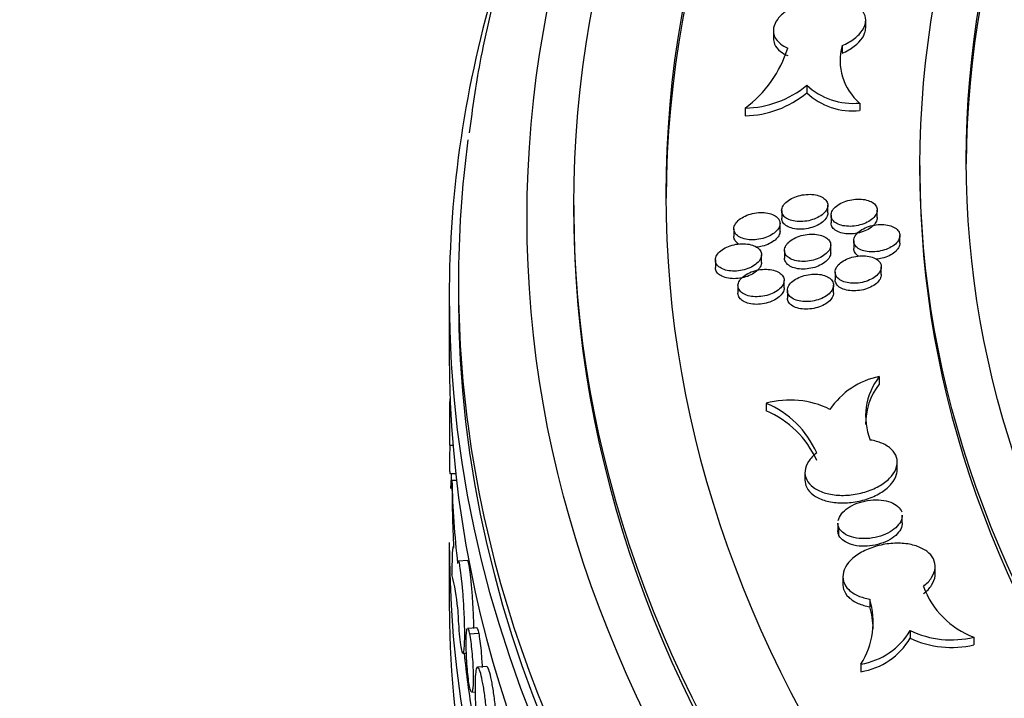
# Model space of a CAD drawing. Units: millimetres. Extents: x 0 to 835, y 0 to 1165.
# Drawn here: x 591 to 613, y 295 to 309 of the extents above; entities that cross this region are included whole.
import ezdxf
from ezdxf import colors
from ezdxf.entities.mleader import LeaderData, LeaderLine
from ezdxf.math import Vec2, Vec3

# ---------------------------------------------------------------- set-up
doc = ezdxf.new("R2010")
doc.units = ezdxf.units.MM
doc.layers.add('DV6_Défaut', color=7, linetype='Continuous')
doc.layers.add('Défaut', color=7, linetype='Continuous')

# ---------------------------------------------------------------- blocks, each defined once
blk = doc.blocks.new('_DOT')
at = {"color": 0}
blk.add_line((0, 0), (-1, 0), dxfattribs=at)
at = {"color": 0, "const_width": 0.333}
blk.add_lwpolyline([(-0.1665, 0, 1), (0.1665, 0, 1)], format="xyb", close=True, dxfattribs=at)
blk = doc.blocks.new('SE5')
at = {"layer": 'DV6_Défaut', "color": 7, "linetype": 'Continuous'}
for p, q in [((609.637, 309.224), (609.637, 309.39)), ((607.637, 309.162), (607.637, 308.995)), ((609.126, 308.836), (609.126, 308.671)), ((608.36, 307.978), (608.36, 307.813)), ((607.026, 307.483), (607.026, 307.318)), ((609.507, 307.592), (609.507, 307.427)), ((610.814, 306.242), (610.814, 306.077)), ((603.314, 305.381), (603.314, 305.216)), ((608.817, 305.211), (608.817, 305.376)), ((609.888, 305.109), (609.888, 305.274)), ((607.817, 305.262), (607.817, 305.096)), ((608.888, 305.16), (608.888, 304.994)), ((606.781, 304.867), (606.781, 304.702)), ((607.781, 304.816), (607.781, 304.981)), ((610.377, 304.556), (610.377, 304.721)), ((608.879, 304.348), (608.879, 304.513)), ((609.377, 304.607), (609.377, 304.441)), ((607.38, 304.14), (607.38, 304.305)), ((607.879, 304.399), (607.879, 304.233)), ((606.38, 304.191), (606.38, 304.025)), ((609.976, 303.877), (609.976, 304.042)), ((608.976, 303.928), (608.976, 303.762)), ((600.814, 303.704), (600.814, 303.378)), ((606.87, 303.636), (606.87, 303.47)), ((607.87, 303.585), (607.87, 303.75)), ((608.941, 303.48), (608.941, 303.645)), ((600.614, 303.378), (600.614, 302.153)), ((607.941, 303.531), (607.941, 303.366)), ((609.93, 301.666), (609.93, 301.501)), ((600.626, 301.309), (600.63, 301.309)), ((600.635, 301.18), (600.629, 301.18)), ((607.483, 301.084), (607.483, 300.92)), ((600.619, 300.18), (600.698, 300.178)), ((610.322, 299.646), (610.322, 299.815)), ((600.626, 299.566), (600.758, 299.563)), ((608.322, 299.588), (608.322, 299.42)), ((600.673, 299.417), (600.774, 299.423)), ((610.43, 298.493), (610.43, 298.661)), ((609.035, 298.488), (609.035, 298.321)), ((609.047, 298.41), (609.047, 298.245)), ((600.614, 298.07), (600.614, 296.846)), ((601.012, 297.678), (600.813, 297.666)), ((611.143, 297.385), (611.143, 297.554)), ((609.143, 297.329), (609.143, 297.16)), ((609.728, 296.843), (609.728, 296.678)), ((601.21, 296.221), (601.012, 296.208)), ((601.054, 296.089), (601.253, 296.101)), ((610.603, 296.16), (610.603, 295.995)), ((611.982, 296.017), (611.982, 295.852)), ((600.91, 295.668), (600.987, 295.673)), ((601.427, 295.381), (601.228, 295.368)), ((609.535, 295.434), (609.535, 295.269)), ((601.1, 294.826), (601.175, 294.831))]:
    blk.add_line(p, q, dxfattribs=at)
for centre, radius, start, end in [((605.499, 309.545), 2.566, 306.5139, 342.7458), ((610.288, 308.512), 1.207, 164.4144, 229.6467), ((606.987, 309.634), 2.152, 271.0377, 309.6616), ((609.364, 309.064), 1.479, 227.2388, 275.5388), ((606.987, 309.469), 2.152, 271.0377, 309.6616), ((609.364, 308.899), 1.479, 227.2388, 275.5388), ((610.267, 300.004), 1.695, 101.4508, 145.9514), ((611.025, 300.81), 1.389, 141.992, 202.0178), ((611.025, 300.645), 1.389, 141.992, 180.86), ((608.003, 299.237), 1.92, 63.4198, 105.7222), ((606.673, 299.163), 2.085, 24.0504, 67.1277), ((606.673, 298.998), 2.085, 24.0504, 67.1277), ((621.111, 299.916), 20.445, 181.3979, 186.4632), ((634.231, 299.493), 33.558, 180.1306, 182.6209), ((596.122, 296.229), 4.694, 5.1045, 14.1569), ((612.628, 297.752), 1.851, 199.9928, 249.5626), ((608.077, 296.351), 1.722, 327.8245, 16.5801), ((608.077, 296.186), 1.722, 0.4445, 16.5801), ((609.289, 296.943), 1.529, 279.2518, 329.1966), ((611.493, 298.03), 2.071, 244.5308, 283.6362), ((609.289, 296.778), 1.529, 279.2518, 329.1966), ((611.493, 297.865), 2.071, 244.5308, 283.6362)]:
    blk.add_arc(centre, radius, start, end, dxfattribs=at)
for centre, major_axis in [((670.814, 305.1), (-68.514, 0)), ((670.814, 305.381), (67.5, 0)), ((670.814, 305.611), (-65.5, 0)), ((670.814, 306.242), (60, 0)), ((670.814, 306.357), (-59, 0))]:
    blk.add_ellipse(centre, major_axis=major_axis, ratio=0.57735, dxfattribs=at)
for centre, major_axis, start_param, end_param in [((670.814, 305.446), (-65.5, 0), 3.143773, 6.281005), ((670.814, 306.192), (-59, 0), 3.144013, 6.280765), ((670.814, 303.378), (-70.2, 0), 0, 3.32528), ((670.814, 303.378), (-70.2, 0), 6.112094, 6.283185), ((670.814, 303.704), (-70, 0), 6.206603, 6.283185), ((670.814, 306.077), (60, 0), 3.141593, 6.283185), ((670.814, 305.216), (67.5, 0), 3.141593, 6.283185), ((670.814, 303.704), (-70, 0), 0, 0.077066), ((670.814, 303.378), (-70, 0), 0, 3.141593), ((670.814, 302.153), (70.2, 0), 3.141593, 6.283185), ((670.814, 303.704), (-70, 0), 0.077066, 3.064725), ((670.814, 298.07), (-70.2, 0), -0.036884, -0.028839), ((670.814, 298.07), (-70.2, 0), 0, 3.157381), ((670.814, 296.846), (70.2, 0), 3.141593, 6.283185), ((670.814, 298.07), (-70, 0), 0.059443, 0.09254)]:
    blk.add_ellipse(centre, major_axis=major_axis, ratio=0.57735, start_param=start_param, end_param=end_param, dxfattribs=at)
for points, knots in [([(621.674, 333.072), (621.196, 332.792), (620.022, 332.102), (617.983, 330.795), (615.766, 329.223), (613.665, 327.572), (611.711, 325.862), (609.902, 324.094), (608.247, 322.272), (606.748, 320.402), (605.41, 318.488), (604.238, 316.536), (603.234, 314.553), (602.398, 312.539), (601.742, 310.519), (601.276, 308.611), (601.121, 307.501), (601.046, 306.946)], [0, 0, 0, 0, 0.037213, 0.107789, 0.178383, 0.248971, 0.319537, 0.39006, 0.460514, 0.530869, 0.601091, 0.671146, 0.741003, 0.810639, 0.880042, 0.949221, 1, 1, 1, 1]), ([(609.126, 308.836), (609.177, 308.858), (609.227, 308.883), (609.272, 308.909), (609.359, 308.96), (609.435, 309.018), (609.493, 309.08), (609.551, 309.141), (609.593, 309.206), (609.616, 309.271), (609.63, 309.311), (609.637, 309.351), (609.637, 309.39), (609.637, 309.453), (609.618, 309.515), (609.581, 309.57), (609.545, 309.625), (609.49, 309.675), (609.421, 309.716), (609.352, 309.758), (609.267, 309.791), (609.173, 309.814), (609.078, 309.837), (608.972, 309.85), (608.863, 309.852), (608.753, 309.854), (608.638, 309.845), (608.525, 309.825), (608.413, 309.805), (608.301, 309.774), (608.199, 309.734), (608.098, 309.694), (608.004, 309.645), (607.924, 309.59), (607.845, 309.536), (607.779, 309.475), (607.732, 309.412), (607.684, 309.349), (607.654, 309.283), (607.642, 309.219), (607.631, 309.155), (607.639, 309.091), (607.664, 309.033), (607.69, 308.974), (607.734, 308.92), (607.794, 308.874), (607.838, 308.84), (607.89, 308.809), (607.95, 308.784)], [0, 0, 0, 0, 0.035487, 0.035487, 0.035487, 0.103238, 0.103238, 0.103238, 0.170316, 0.170316, 0.170316, 0.211222, 0.211222, 0.211222, 0.277851, 0.277851, 0.277851, 0.344456, 0.344456, 0.344456, 0.411426, 0.411426, 0.411426, 0.479058, 0.479058, 0.479058, 0.54723, 0.54723, 0.54723, 0.615579, 0.615579, 0.615579, 0.683667, 0.683667, 0.683667, 0.751178, 0.751178, 0.751178, 0.818056, 0.818056, 0.818056, 0.884519, 0.884519, 0.884519, 0.95095, 0.95095, 0.95095, 1, 1, 1, 1]), ([(609.126, 308.671), (609.176, 308.693), (609.224, 308.717), (609.269, 308.742), (609.356, 308.793), (609.432, 308.851), (609.491, 308.912), (609.549, 308.973), (609.592, 309.039), (609.615, 309.104), (609.63, 309.143), (609.637, 309.184), (609.637, 309.223), (609.637, 309.223), (609.637, 309.224), (609.637, 309.224)], [0, 0, 0, 0, 0.163734, 0.163734, 0.163734, 0.484979, 0.484979, 0.484979, 0.803034, 0.803034, 0.803034, 0.997031, 0.997031, 0.997031, 1, 1, 1, 1]), ([(607.637, 308.996), (607.637, 308.953), (607.646, 308.91), (607.663, 308.87), (607.688, 308.812), (607.732, 308.757), (607.791, 308.711), (607.836, 308.676), (607.889, 308.645), (607.95, 308.62)], [0, 0, 0, 0, 0.281175, 0.281175, 0.281175, 0.691383, 0.691383, 0.691383, 1, 1, 1, 1]), ([(608.817, 305.376), (608.817, 305.408), (608.807, 305.44), (608.789, 305.468), (608.771, 305.496), (608.743, 305.522), (608.709, 305.543), (608.675, 305.564), (608.632, 305.582), (608.586, 305.594), (608.539, 305.606), (608.486, 305.612), (608.432, 305.614), (608.377, 305.615), (608.319, 305.61), (608.263, 305.6), (608.207, 305.59), (608.151, 305.575), (608.1, 305.555), (608.049, 305.535), (608.002, 305.51), (607.962, 305.482), (607.922, 305.454), (607.889, 305.423), (607.865, 305.391), (607.841, 305.359), (607.825, 305.325), (607.819, 305.292), (607.814, 305.259), (607.817, 305.227), (607.83, 305.197), (607.842, 305.167), (607.864, 305.139), (607.894, 305.115), (607.924, 305.091), (607.962, 305.071), (608.005, 305.056), (608.049, 305.041), (608.099, 305.031), (608.151, 305.026), (608.204, 305.021), (608.261, 305.022), (608.317, 305.029), (608.374, 305.035), (608.431, 305.048), (608.484, 305.065), (608.537, 305.082), (608.588, 305.104), (608.632, 305.13), (608.676, 305.156), (608.714, 305.185), (608.743, 305.217), (608.773, 305.248), (608.794, 305.281), (608.806, 305.315), (608.813, 305.335), (608.817, 305.356), (608.817, 305.376)], [0, 0, 0, 0, 0.053031, 0.053031, 0.053031, 0.106048, 0.106048, 0.106048, 0.159287, 0.159287, 0.159287, 0.213026, 0.213026, 0.213026, 0.267253, 0.267253, 0.267253, 0.321738, 0.321738, 0.321738, 0.376138, 0.376138, 0.376138, 0.430145, 0.430145, 0.430145, 0.483632, 0.483632, 0.483632, 0.536701, 0.536701, 0.536701, 0.589631, 0.589631, 0.589631, 0.642754, 0.642754, 0.642754, 0.696319, 0.696319, 0.696319, 0.750392, 0.750392, 0.750392, 0.804821, 0.804821, 0.804821, 0.859292, 0.859292, 0.859292, 0.913462, 0.913462, 0.913462, 0.967121, 0.967121, 0.967121, 1, 1, 1, 1]), ([(609.888, 305.273), (609.888, 305.306), (609.878, 305.337), (609.86, 305.365), (609.842, 305.394), (609.814, 305.42), (609.78, 305.441), (609.746, 305.462), (609.704, 305.479), (609.657, 305.491), (609.61, 305.503), (609.557, 305.51), (609.503, 305.511), (609.448, 305.513), (609.39, 305.508), (609.334, 305.498), (609.278, 305.488), (609.222, 305.473), (609.171, 305.453), (609.12, 305.433), (609.073, 305.408), (609.033, 305.38), (608.993, 305.352), (608.96, 305.321), (608.936, 305.289), (608.912, 305.256), (608.896, 305.223), (608.89, 305.19), (608.884, 305.157), (608.888, 305.124), (608.901, 305.094), (608.913, 305.064), (608.935, 305.036), (608.965, 305.013), (608.994, 304.989), (609.033, 304.969), (609.076, 304.954), (609.119, 304.938), (609.169, 304.928), (609.222, 304.923), (609.275, 304.919), (609.332, 304.919), (609.388, 304.926), (609.444, 304.932), (609.501, 304.945), (609.555, 304.962), (609.608, 304.979), (609.659, 305.001), (609.703, 305.027), (609.746, 305.053), (609.785, 305.083), (609.814, 305.114), (609.843, 305.145), (609.865, 305.179), (609.877, 305.212), (609.884, 305.232), (609.887, 305.253), (609.888, 305.273)], [0, 0, 0, 0, 0.053026, 0.053026, 0.053026, 0.106038, 0.106038, 0.106038, 0.159268, 0.159268, 0.159268, 0.212997, 0.212997, 0.212997, 0.267215, 0.267215, 0.267215, 0.321698, 0.321698, 0.321698, 0.376103, 0.376103, 0.376103, 0.43012, 0.43012, 0.43012, 0.483618, 0.483618, 0.483618, 0.536693, 0.536693, 0.536693, 0.589623, 0.589623, 0.589623, 0.642739, 0.642739, 0.642739, 0.696293, 0.696293, 0.696293, 0.750357, 0.750357, 0.750357, 0.804781, 0.804781, 0.804781, 0.859254, 0.859254, 0.859254, 0.913434, 0.913434, 0.913434, 0.967104, 0.967104, 0.967104, 1, 1, 1, 1]), ([(607.781, 304.981), (607.782, 305.013), (607.772, 305.045), (607.754, 305.073), (607.736, 305.101), (607.708, 305.127), (607.674, 305.149), (607.64, 305.17), (607.597, 305.187), (607.551, 305.199), (607.504, 305.211), (607.451, 305.218), (607.397, 305.219), (607.342, 305.22), (607.284, 305.216), (607.228, 305.206), (607.172, 305.196), (607.116, 305.181), (607.065, 305.16), (607.014, 305.14), (606.967, 305.115), (606.927, 305.088), (606.887, 305.06), (606.854, 305.029), (606.83, 304.996), (606.806, 304.964), (606.79, 304.93), (606.784, 304.897), (606.778, 304.865), (606.782, 304.832), (606.795, 304.802), (606.807, 304.772), (606.829, 304.744), (606.859, 304.72), (606.888, 304.697), (606.926, 304.676), (606.97, 304.661), (607.013, 304.646), (607.063, 304.636), (607.116, 304.631), (607.169, 304.626), (607.226, 304.627), (607.282, 304.634), (607.338, 304.64), (607.395, 304.652), (607.449, 304.67), (607.502, 304.687), (607.553, 304.709), (607.597, 304.735), (607.64, 304.76), (607.679, 304.79), (607.708, 304.822), (607.737, 304.853), (607.759, 304.886), (607.77, 304.92), (607.778, 304.94), (607.781, 304.961), (607.781, 304.981)], [0, 0, 0, 0, 0.053026, 0.053026, 0.053026, 0.106038, 0.106038, 0.106038, 0.159267, 0.159267, 0.159267, 0.212995, 0.212995, 0.212995, 0.267212, 0.267212, 0.267212, 0.321695, 0.321695, 0.321695, 0.3761, 0.3761, 0.3761, 0.430119, 0.430119, 0.430119, 0.483617, 0.483617, 0.483617, 0.536693, 0.536693, 0.536693, 0.589622, 0.589622, 0.589622, 0.642738, 0.642738, 0.642738, 0.696292, 0.696292, 0.696292, 0.750354, 0.750354, 0.750354, 0.804778, 0.804778, 0.804778, 0.859252, 0.859252, 0.859252, 0.913432, 0.913432, 0.913432, 0.967103, 0.967103, 0.967103, 1, 1, 1, 1]), ([(608.817, 305.211), (608.817, 305.179), (608.807, 305.145), (608.789, 305.113), (608.771, 305.08), (608.743, 305.048), (608.709, 305.019), (608.674, 304.99), (608.632, 304.963), (608.585, 304.94), (608.538, 304.917), (608.485, 304.898), (608.431, 304.885), (608.376, 304.871), (608.318, 304.862), (608.262, 304.859), (608.206, 304.856), (608.15, 304.859), (608.099, 304.868), (608.048, 304.876), (608.001, 304.89), (607.961, 304.909), (607.922, 304.928), (607.888, 304.951), (607.864, 304.978), (607.841, 305.005), (607.825, 305.035), (607.819, 305.067), (607.818, 305.076), (607.817, 305.086), (607.817, 305.096)], [0, 0, 0, 0, 0.106111, 0.106111, 0.106111, 0.212192, 0.212192, 0.212192, 0.318759, 0.318759, 0.318759, 0.426347, 0.426347, 0.426347, 0.534878, 0.534878, 0.534878, 0.643859, 0.643859, 0.643859, 0.752593, 0.752593, 0.752593, 0.860494, 0.860494, 0.860494, 0.967353, 0.967353, 0.967353, 1, 1, 1, 1]), ([(609.888, 305.109), (609.888, 305.077), (609.878, 305.043), (609.86, 305.01), (609.842, 304.978), (609.814, 304.946), (609.78, 304.916), (609.745, 304.887), (609.703, 304.86), (609.656, 304.837), (609.609, 304.814), (609.556, 304.795), (609.502, 304.782), (609.447, 304.768), (609.389, 304.759), (609.333, 304.756), (609.277, 304.754), (609.221, 304.756), (609.17, 304.765), (609.119, 304.773), (609.072, 304.788), (609.032, 304.806), (608.993, 304.825), (608.959, 304.849), (608.935, 304.876), (608.911, 304.902), (608.896, 304.933), (608.89, 304.964), (608.888, 304.974), (608.888, 304.984), (608.888, 304.994)], [0, 0, 0, 0, 0.10612, 0.10612, 0.10612, 0.212208, 0.212208, 0.212208, 0.318792, 0.318792, 0.318792, 0.426399, 0.426399, 0.426399, 0.534943, 0.534943, 0.534943, 0.643924, 0.643924, 0.643924, 0.752644, 0.752644, 0.752644, 0.860522, 0.860522, 0.860522, 0.96736, 0.96736, 0.96736, 1, 1, 1, 1]), ([(610.377, 304.72), (610.377, 304.753), (610.368, 304.784), (610.35, 304.813), (610.332, 304.841), (610.304, 304.867), (610.27, 304.888), (610.236, 304.91), (610.194, 304.927), (610.147, 304.939), (610.1, 304.951), (610.047, 304.958), (609.993, 304.96), (609.938, 304.961), (609.881, 304.956), (609.825, 304.947), (609.769, 304.937), (609.713, 304.921), (609.662, 304.901), (609.611, 304.881), (609.563, 304.856), (609.523, 304.828), (609.483, 304.8), (609.45, 304.769), (609.426, 304.736), (609.402, 304.704), (609.386, 304.67), (609.38, 304.637), (609.374, 304.604), (609.378, 304.572), (609.39, 304.541), (609.403, 304.511), (609.425, 304.483), (609.454, 304.46), (609.484, 304.436), (609.522, 304.415), (609.565, 304.4), (609.609, 304.385), (609.659, 304.374), (609.711, 304.37), (609.764, 304.365), (609.821, 304.366), (609.877, 304.372), (609.933, 304.379), (609.991, 304.391), (610.044, 304.408), (610.097, 304.425), (610.148, 304.447), (610.192, 304.473), (610.236, 304.499), (610.274, 304.529), (610.304, 304.56), (610.333, 304.591), (610.354, 304.625), (610.366, 304.658), (610.374, 304.679), (610.377, 304.7), (610.377, 304.72)], [0, 0, 0, 0, 0.053014, 0.053014, 0.053014, 0.106014, 0.106014, 0.106014, 0.159221, 0.159221, 0.159221, 0.212921, 0.212921, 0.212921, 0.267116, 0.267116, 0.267116, 0.321593, 0.321593, 0.321593, 0.376012, 0.376012, 0.376012, 0.430056, 0.430056, 0.430056, 0.483581, 0.483581, 0.483581, 0.536674, 0.536674, 0.536674, 0.589603, 0.589603, 0.589603, 0.642701, 0.642701, 0.642701, 0.696228, 0.696228, 0.696228, 0.750265, 0.750265, 0.750265, 0.804676, 0.804676, 0.804676, 0.859157, 0.859157, 0.859157, 0.91336, 0.91336, 0.91336, 0.96706, 0.96706, 0.96706, 1, 1, 1, 1]), ([(606.891, 304.533), (606.867, 304.548), (606.846, 304.565), (606.829, 304.583), (606.805, 304.61), (606.79, 304.64), (606.784, 304.672), (606.782, 304.682), (606.781, 304.691), (606.781, 304.701)], [0, 0, 0, 0, 0.3469524, 0.3469524, 0.3469524, 0.8471799, 0.8471799, 0.8471799, 1, 1, 1, 1]), ([(607.781, 304.816), (607.781, 304.784), (607.772, 304.75), (607.754, 304.718), (607.735, 304.685), (607.708, 304.653), (607.674, 304.624), (607.639, 304.595), (607.597, 304.568), (607.55, 304.545), (607.503, 304.522), (607.45, 304.503), (607.396, 304.49), (607.356, 304.48), (607.315, 304.472), (607.274, 304.468)], [0, 0, 0, 0, 0.210155, 0.210155, 0.210155, 0.420248, 0.420248, 0.420248, 0.631322, 0.631322, 0.631322, 0.844423, 0.844423, 0.844423, 1, 1, 1, 1]), ([(608.879, 304.512), (608.879, 304.545), (608.869, 304.576), (608.851, 304.605), (608.833, 304.633), (608.806, 304.659), (608.772, 304.68), (608.737, 304.702), (608.695, 304.719), (608.648, 304.731), (608.601, 304.743), (608.548, 304.75), (608.494, 304.752), (608.44, 304.753), (608.382, 304.748), (608.326, 304.739), (608.27, 304.729), (608.214, 304.713), (608.163, 304.693), (608.112, 304.673), (608.064, 304.648), (608.024, 304.62), (607.985, 304.592), (607.951, 304.561), (607.927, 304.528), (607.903, 304.496), (607.887, 304.462), (607.881, 304.429), (607.876, 304.396), (607.879, 304.363), (607.892, 304.333), (607.904, 304.303), (607.926, 304.275), (607.956, 304.252), (607.985, 304.228), (608.023, 304.207), (608.067, 304.192), (608.11, 304.177), (608.16, 304.166), (608.213, 304.162), (608.266, 304.157), (608.322, 304.158), (608.378, 304.164), (608.435, 304.171), (608.492, 304.183), (608.545, 304.2), (608.599, 304.217), (608.649, 304.239), (608.693, 304.265), (608.737, 304.291), (608.775, 304.321), (608.805, 304.352), (608.834, 304.383), (608.856, 304.417), (608.868, 304.45), (608.875, 304.471), (608.879, 304.492), (608.879, 304.512)], [0, 0, 0, 0, 0.053014, 0.053014, 0.053014, 0.106015, 0.106015, 0.106015, 0.159222, 0.159222, 0.159222, 0.212921, 0.212921, 0.212921, 0.267116, 0.267116, 0.267116, 0.321594, 0.321594, 0.321594, 0.376012, 0.376012, 0.376012, 0.430056, 0.430056, 0.430056, 0.483582, 0.483582, 0.483582, 0.536674, 0.536674, 0.536674, 0.589603, 0.589603, 0.589603, 0.642701, 0.642701, 0.642701, 0.696228, 0.696228, 0.696228, 0.750265, 0.750265, 0.750265, 0.804677, 0.804677, 0.804677, 0.859157, 0.859157, 0.859157, 0.91336, 0.91336, 0.91336, 0.96706, 0.96706, 0.96706, 1, 1, 1, 1]), ([(607.38, 304.304), (607.38, 304.337), (607.371, 304.368), (607.352, 304.397), (607.334, 304.425), (607.307, 304.451), (607.273, 304.472), (607.238, 304.494), (607.196, 304.511), (607.15, 304.523), (607.103, 304.535), (607.05, 304.542), (606.996, 304.544), (606.941, 304.545), (606.883, 304.54), (606.827, 304.531), (606.771, 304.521), (606.715, 304.505), (606.664, 304.485), (606.613, 304.465), (606.566, 304.44), (606.526, 304.412), (606.486, 304.384), (606.452, 304.353), (606.428, 304.32), (606.404, 304.288), (606.389, 304.254), (606.383, 304.221), (606.377, 304.188), (606.38, 304.155), (606.393, 304.125), (606.406, 304.095), (606.428, 304.067), (606.457, 304.043), (606.487, 304.02), (606.525, 303.999), (606.568, 303.984), (606.611, 303.969), (606.661, 303.958), (606.714, 303.954), (606.767, 303.949), (606.824, 303.95), (606.88, 303.956), (606.936, 303.963), (606.993, 303.975), (607.047, 303.992), (607.1, 304.009), (607.151, 304.031), (607.195, 304.057), (607.238, 304.083), (607.277, 304.113), (607.306, 304.144), (607.336, 304.175), (607.357, 304.209), (607.369, 304.242), (607.376, 304.263), (607.38, 304.284), (607.38, 304.304)], [0, 0, 0, 0, 0.053014, 0.053014, 0.053014, 0.106015, 0.106015, 0.106015, 0.159222, 0.159222, 0.159222, 0.212922, 0.212922, 0.212922, 0.267117, 0.267117, 0.267117, 0.321594, 0.321594, 0.321594, 0.376013, 0.376013, 0.376013, 0.430057, 0.430057, 0.430057, 0.483582, 0.483582, 0.483582, 0.536674, 0.536674, 0.536674, 0.589603, 0.589603, 0.589603, 0.642701, 0.642701, 0.642701, 0.696228, 0.696228, 0.696228, 0.750266, 0.750266, 0.750266, 0.804678, 0.804678, 0.804678, 0.859158, 0.859158, 0.859158, 0.91336, 0.91336, 0.91336, 0.96706, 0.96706, 0.96706, 1, 1, 1, 1]), ([(609.487, 304.271), (609.463, 304.287), (609.442, 304.304), (609.425, 304.322), (609.401, 304.349), (609.386, 304.38), (609.38, 304.411), (609.378, 304.421), (609.377, 304.431), (609.377, 304.441)], [0, 0, 0, 0, 0.349475, 0.349475, 0.349475, 0.847769, 0.847769, 0.847769, 1, 1, 1, 1]), ([(610.377, 304.556), (610.377, 304.524), (610.368, 304.49), (610.35, 304.457), (610.331, 304.424), (610.304, 304.392), (610.27, 304.363), (610.235, 304.334), (610.193, 304.306), (610.146, 304.284), (610.099, 304.261), (610.046, 304.242), (609.992, 304.228), (609.952, 304.218), (609.91, 304.211), (609.869, 304.206)], [0, 0, 0, 0, 0.210056, 0.210056, 0.210056, 0.420046, 0.420046, 0.420046, 0.631056, 0.631056, 0.631056, 0.844106, 0.844106, 0.844106, 1, 1, 1, 1]), ([(608.879, 304.348), (608.879, 304.316), (608.869, 304.282), (608.851, 304.249), (608.833, 304.216), (608.805, 304.184), (608.771, 304.155), (608.736, 304.126), (608.694, 304.098), (608.647, 304.076), (608.6, 304.053), (608.547, 304.034), (608.493, 304.02), (608.438, 304.006), (608.38, 303.998), (608.324, 303.995), (608.268, 303.992), (608.212, 303.995), (608.161, 304.003), (608.11, 304.012), (608.063, 304.026), (608.023, 304.045), (607.984, 304.064), (607.95, 304.088), (607.926, 304.114), (607.903, 304.141), (607.887, 304.172), (607.881, 304.203), (607.88, 304.213), (607.879, 304.223), (607.879, 304.233)], [0, 0, 0, 0, 0.106144, 0.106144, 0.106144, 0.212255, 0.212255, 0.212255, 0.318881, 0.318881, 0.318881, 0.426538, 0.426538, 0.426538, 0.535114, 0.535114, 0.535114, 0.644093, 0.644093, 0.644093, 0.752776, 0.752776, 0.752776, 0.860596, 0.860596, 0.860596, 0.967378, 0.967378, 0.967378, 1, 1, 1, 1]), ([(609.976, 304.041), (609.976, 304.074), (609.967, 304.105), (609.948, 304.134), (609.93, 304.163), (609.903, 304.189), (609.869, 304.21), (609.835, 304.232), (609.792, 304.249), (609.746, 304.261), (609.699, 304.274), (609.646, 304.281), (609.592, 304.282), (609.537, 304.283), (609.48, 304.279), (609.424, 304.269), (609.368, 304.259), (609.312, 304.244), (609.261, 304.224), (609.21, 304.203), (609.162, 304.178), (609.122, 304.15), (609.082, 304.123), (609.049, 304.091), (609.024, 304.059), (609, 304.026), (608.985, 303.992), (608.979, 303.959), (608.973, 303.926), (608.976, 303.893), (608.989, 303.863), (609.001, 303.833), (609.023, 303.805), (609.053, 303.781), (609.082, 303.757), (609.12, 303.736), (609.163, 303.721), (609.207, 303.705), (609.257, 303.695), (609.309, 303.69), (609.362, 303.685), (609.419, 303.686), (609.475, 303.692), (609.531, 303.699), (609.588, 303.711), (609.642, 303.728), (609.695, 303.745), (609.746, 303.768), (609.79, 303.793), (609.834, 303.819), (609.872, 303.849), (609.902, 303.881), (609.931, 303.912), (609.953, 303.946), (609.965, 303.979), (609.972, 304), (609.976, 304.021), (609.976, 304.041)], [0, 0, 0, 0, 0.053002, 0.053002, 0.053002, 0.105992, 0.105992, 0.105992, 0.159177, 0.159177, 0.159177, 0.212848, 0.212848, 0.212848, 0.26702, 0.26702, 0.26702, 0.32149, 0.32149, 0.32149, 0.37592, 0.37592, 0.37592, 0.429991, 0.429991, 0.429991, 0.483545, 0.483545, 0.483545, 0.536655, 0.536655, 0.536655, 0.589584, 0.589584, 0.589584, 0.642665, 0.642665, 0.642665, 0.696165, 0.696165, 0.696165, 0.750176, 0.750176, 0.750176, 0.804574, 0.804574, 0.804574, 0.85906, 0.85906, 0.85906, 0.913285, 0.913285, 0.913285, 0.967015, 0.967015, 0.967015, 1, 1, 1, 1]), ([(607.38, 304.14), (607.38, 304.108), (607.37, 304.074), (607.352, 304.041), (607.334, 304.008), (607.306, 303.976), (607.272, 303.947), (607.238, 303.918), (607.195, 303.89), (607.149, 303.868), (607.101, 303.845), (607.048, 303.826), (606.994, 303.812), (606.939, 303.798), (606.881, 303.79), (606.825, 303.787), (606.769, 303.784), (606.713, 303.787), (606.662, 303.795), (606.612, 303.804), (606.564, 303.818), (606.524, 303.837), (606.485, 303.856), (606.452, 303.879), (606.428, 303.906), (606.404, 303.933), (606.388, 303.964), (606.383, 303.995), (606.381, 304.005), (606.38, 304.015), (606.38, 304.025)], [0, 0, 0, 0, 0.106144, 0.106144, 0.106144, 0.212256, 0.212256, 0.212256, 0.318882, 0.318882, 0.318882, 0.426538, 0.426538, 0.426538, 0.535113, 0.535113, 0.535113, 0.644093, 0.644093, 0.644093, 0.752776, 0.752776, 0.752776, 0.860596, 0.860596, 0.860596, 0.967379, 0.967379, 0.967379, 1, 1, 1, 1]), ([(607.87, 303.749), (607.87, 303.781), (607.86, 303.813), (607.842, 303.842), (607.824, 303.87), (607.797, 303.896), (607.763, 303.918), (607.729, 303.939), (607.686, 303.957), (607.64, 303.969), (607.593, 303.981), (607.54, 303.988), (607.486, 303.99), (607.431, 303.991), (607.373, 303.987), (607.318, 303.977), (607.261, 303.967), (607.206, 303.951), (607.154, 303.931), (607.103, 303.911), (607.056, 303.886), (607.016, 303.858), (606.976, 303.83), (606.943, 303.799), (606.918, 303.766), (606.894, 303.734), (606.879, 303.7), (606.873, 303.667), (606.867, 303.634), (606.87, 303.601), (606.883, 303.571), (606.895, 303.54), (606.917, 303.512), (606.947, 303.488), (606.976, 303.464), (607.014, 303.444), (607.057, 303.428), (607.101, 303.413), (607.151, 303.403), (607.203, 303.398), (607.256, 303.393), (607.313, 303.394), (607.369, 303.4), (607.425, 303.407), (607.483, 303.419), (607.536, 303.436), (607.589, 303.453), (607.64, 303.475), (607.684, 303.501), (607.728, 303.527), (607.766, 303.557), (607.796, 303.588), (607.825, 303.62), (607.847, 303.654), (607.858, 303.687), (607.866, 303.708), (607.87, 303.729), (607.87, 303.749)], [0, 0, 0, 0, 0.053003, 0.053003, 0.053003, 0.105994, 0.105994, 0.105994, 0.15918, 0.15918, 0.15918, 0.212851, 0.212851, 0.212851, 0.267024, 0.267024, 0.267024, 0.321494, 0.321494, 0.321494, 0.375924, 0.375924, 0.375924, 0.429994, 0.429994, 0.429994, 0.483547, 0.483547, 0.483547, 0.536656, 0.536656, 0.536656, 0.589585, 0.589585, 0.589585, 0.642667, 0.642667, 0.642667, 0.696167, 0.696167, 0.696167, 0.75018, 0.75018, 0.75018, 0.804578, 0.804578, 0.804578, 0.859064, 0.859064, 0.859064, 0.913288, 0.913288, 0.913288, 0.967017, 0.967017, 0.967017, 1, 1, 1, 1]), ([(608.941, 303.644), (608.941, 303.677), (608.931, 303.709), (608.913, 303.737), (608.895, 303.766), (608.868, 303.792), (608.834, 303.814), (608.8, 303.835), (608.757, 303.853), (608.711, 303.865), (608.664, 303.877), (608.611, 303.884), (608.557, 303.886), (608.502, 303.887), (608.445, 303.882), (608.389, 303.873), (608.333, 303.863), (608.277, 303.847), (608.226, 303.827), (608.175, 303.807), (608.127, 303.782), (608.087, 303.754), (608.047, 303.726), (608.014, 303.695), (607.989, 303.662), (607.965, 303.63), (607.949, 303.596), (607.943, 303.562), (607.937, 303.529), (607.941, 303.496), (607.953, 303.466), (607.966, 303.436), (607.988, 303.408), (608.017, 303.384), (608.047, 303.36), (608.085, 303.339), (608.128, 303.324), (608.172, 303.308), (608.222, 303.298), (608.274, 303.293), (608.327, 303.288), (608.384, 303.289), (608.44, 303.295), (608.496, 303.302), (608.553, 303.314), (608.606, 303.331), (608.66, 303.348), (608.711, 303.37), (608.755, 303.396), (608.799, 303.422), (608.837, 303.452), (608.867, 303.484), (608.896, 303.515), (608.917, 303.549), (608.929, 303.582), (608.937, 303.603), (608.94, 303.624), (608.941, 303.644)], [0, 0, 0, 0, 0.052998, 0.052998, 0.052998, 0.105985, 0.105985, 0.105985, 0.159162, 0.159162, 0.159162, 0.212821, 0.212821, 0.212821, 0.266984, 0.266984, 0.266984, 0.321451, 0.321451, 0.321451, 0.375886, 0.375886, 0.375886, 0.429967, 0.429967, 0.429967, 0.483531, 0.483531, 0.483531, 0.536648, 0.536648, 0.536648, 0.589578, 0.589578, 0.589578, 0.642652, 0.642652, 0.642652, 0.696142, 0.696142, 0.696142, 0.750143, 0.750143, 0.750143, 0.804535, 0.804535, 0.804535, 0.859023, 0.859023, 0.859023, 0.913257, 0.913257, 0.913257, 0.966998, 0.966998, 0.966998, 1, 1, 1, 1]), ([(609.976, 303.877), (609.976, 303.845), (609.966, 303.811), (609.948, 303.778), (609.93, 303.745), (609.902, 303.713), (609.868, 303.684), (609.834, 303.654), (609.791, 303.627), (609.744, 303.604), (609.697, 303.581), (609.644, 303.562), (609.59, 303.548), (609.535, 303.535), (609.477, 303.526), (609.421, 303.523), (609.365, 303.52), (609.309, 303.523), (609.258, 303.532), (609.207, 303.54), (609.16, 303.555), (609.12, 303.574), (609.081, 303.592), (609.047, 303.616), (609.023, 303.643), (609, 303.67), (608.984, 303.701), (608.978, 303.733), (608.977, 303.742), (608.976, 303.752), (608.976, 303.762)], [0, 0, 0, 0, 0.10617, 0.10617, 0.10617, 0.212305, 0.212305, 0.212305, 0.318974, 0.318974, 0.318974, 0.42668, 0.42668, 0.42668, 0.535287, 0.535287, 0.535287, 0.644263, 0.644263, 0.644263, 0.752907, 0.752907, 0.752907, 0.860667, 0.860667, 0.860667, 0.967394, 0.967394, 0.967394, 1, 1, 1, 1]), ([(607.87, 303.585), (607.87, 303.553), (607.86, 303.519), (607.842, 303.486), (607.824, 303.453), (607.796, 303.421), (607.762, 303.391), (607.728, 303.362), (607.685, 303.335), (607.638, 303.312), (607.591, 303.289), (607.538, 303.27), (607.484, 303.256), (607.429, 303.242), (607.371, 303.234), (607.315, 303.231), (607.259, 303.228), (607.203, 303.231), (607.152, 303.24), (607.101, 303.248), (607.054, 303.262), (607.014, 303.281), (606.975, 303.3), (606.941, 303.324), (606.917, 303.351), (606.894, 303.378), (606.878, 303.409), (606.872, 303.44), (606.871, 303.45), (606.87, 303.46), (606.87, 303.47)], [0, 0, 0, 0, 0.106169, 0.106169, 0.106169, 0.212304, 0.212304, 0.212304, 0.318971, 0.318971, 0.318971, 0.426675, 0.426675, 0.426675, 0.535281, 0.535281, 0.535281, 0.644257, 0.644257, 0.644257, 0.752902, 0.752902, 0.752902, 0.860665, 0.860665, 0.860665, 0.967394, 0.967394, 0.967394, 1, 1, 1, 1]), ([(608.941, 303.481), (608.941, 303.448), (608.931, 303.414), (608.913, 303.381), (608.895, 303.348), (608.867, 303.316), (608.833, 303.287), (608.798, 303.257), (608.756, 303.23), (608.709, 303.207), (608.662, 303.184), (608.609, 303.165), (608.555, 303.151), (608.5, 303.137), (608.442, 303.129), (608.386, 303.126), (608.33, 303.123), (608.274, 303.126), (608.223, 303.135), (608.172, 303.143), (608.125, 303.158), (608.085, 303.177), (608.045, 303.196), (608.012, 303.22), (607.988, 303.247), (607.964, 303.273), (607.949, 303.304), (607.943, 303.336), (607.941, 303.346), (607.941, 303.356), (607.941, 303.366)], [0, 0, 0, 0, 0.10618, 0.10618, 0.10618, 0.212325, 0.212325, 0.212325, 0.319011, 0.319011, 0.319011, 0.426735, 0.426735, 0.426735, 0.535353, 0.535353, 0.535353, 0.644327, 0.644327, 0.644327, 0.752956, 0.752956, 0.752956, 0.860694, 0.860694, 0.860694, 0.9674, 0.9674, 0.9674, 1, 1, 1, 1]), ([(600.629, 301.18), (600.628, 301.18), (600.628, 301.179), (600.628, 301.179), (600.627, 301.176), (600.626, 301.163), (600.625, 301.141), (600.624, 301.12), (600.623, 301.089), (600.622, 301.052), (600.622, 301.014), (600.621, 300.969), (600.62, 300.92), (600.619, 300.871), (600.619, 300.817), (600.619, 300.762), (600.618, 300.706), (600.618, 300.649), (600.618, 300.594), (600.617, 300.538), (600.617, 300.484), (600.617, 300.435), (600.617, 300.387), (600.617, 300.342), (600.617, 300.305), (600.617, 300.268), (600.618, 300.237), (600.618, 300.216), (600.618, 300.195), (600.619, 300.183), (600.619, 300.18), (600.619, 300.18), (600.619, 300.18), (600.619, 300.18)], [0, 0, 0, 0, 0.017918, 0.017918, 0.017918, 0.125344, 0.125344, 0.125344, 0.232788, 0.232788, 0.232788, 0.340254, 0.340254, 0.340254, 0.44773, 0.44773, 0.44773, 0.555194, 0.555194, 0.555194, 0.662623, 0.662623, 0.662623, 0.770015, 0.770015, 0.770015, 0.877395, 0.877395, 0.877395, 0.984796, 0.984796, 0.984796, 1, 1, 1, 1]), ([(600.625, 300.181), (600.625, 300.17), (600.625, 300.159), (600.625, 300.148), (600.624, 300.092), (600.624, 300.035), (600.623, 299.98), (600.623, 299.925), (600.623, 299.87), (600.623, 299.822), (600.622, 299.773), (600.622, 299.728), (600.623, 299.691), (600.623, 299.654), (600.623, 299.624), (600.624, 299.603), (600.624, 299.581), (600.625, 299.569), (600.626, 299.566), (600.626, 299.566), (600.626, 299.566), (600.626, 299.566)], [0, 0, 0, 0, 0.037384, 0.037384, 0.037384, 0.224671, 0.224671, 0.224671, 0.411925, 0.411925, 0.411925, 0.599138, 0.599138, 0.599138, 0.786338, 0.786338, 0.786338, 0.973562, 0.973562, 0.973562, 1, 1, 1, 1]), ([(608.577, 300.013), (608.503, 299.956), (608.443, 299.892), (608.4, 299.826), (608.357, 299.76), (608.331, 299.69), (608.324, 299.623), (608.317, 299.555), (608.33, 299.489), (608.36, 299.428), (608.39, 299.368), (608.439, 299.312), (608.502, 299.265), (608.566, 299.218), (608.646, 299.178), (608.735, 299.149), (608.825, 299.12), (608.928, 299.102), (609.034, 299.094), (609.141, 299.087), (609.256, 299.092), (609.367, 299.107), (609.48, 299.123), (609.593, 299.151), (609.698, 299.188), (609.802, 299.225), (609.901, 299.273), (609.986, 299.327), (610.07, 299.382), (610.143, 299.444), (610.198, 299.51), (610.252, 299.575), (610.29, 299.645), (610.308, 299.713), (610.327, 299.781), (610.326, 299.85), (610.307, 299.913), (610.288, 299.976), (610.25, 300.036), (610.197, 300.088), (610.143, 300.14), (610.072, 300.185), (609.99, 300.219), (609.915, 300.251), (609.828, 300.275), (609.737, 300.289)], [0, 0, 0, 0, 0.066344, 0.066344, 0.066344, 0.133453, 0.133453, 0.133453, 0.200145, 0.200145, 0.200145, 0.266538, 0.266538, 0.266538, 0.333036, 0.333036, 0.333036, 0.399997, 0.399997, 0.399997, 0.467589, 0.467589, 0.467589, 0.53572, 0.53572, 0.53572, 0.604058, 0.604058, 0.604058, 0.672161, 0.672161, 0.672161, 0.739682, 0.739682, 0.739682, 0.806537, 0.806537, 0.806537, 0.872947, 0.872947, 0.872947, 0.939332, 0.939332, 0.939332, 1, 1, 1, 1]), ([(608.322, 299.422), (608.322, 299.367), (608.335, 299.313), (608.36, 299.263), (608.39, 299.203), (608.439, 299.147), (608.502, 299.1), (608.566, 299.053), (608.646, 299.013), (608.735, 298.984), (608.825, 298.955), (608.928, 298.937), (609.034, 298.93), (609.141, 298.922), (609.256, 298.927), (609.367, 298.942), (609.48, 298.958), (609.593, 298.986), (609.698, 299.023), (609.802, 299.06), (609.901, 299.108), (609.986, 299.163), (610.07, 299.217), (610.143, 299.28), (610.198, 299.345), (610.252, 299.41), (610.29, 299.48), (610.308, 299.548), (610.317, 299.581), (610.322, 299.615), (610.322, 299.648)], [0, 0, 0, 0, 0.08762, 0.08762, 0.08762, 0.193471, 0.193471, 0.193471, 0.299489, 0.299489, 0.299489, 0.406244, 0.406244, 0.406244, 0.514006, 0.514006, 0.514006, 0.622628, 0.622628, 0.622628, 0.731579, 0.731579, 0.731579, 0.840156, 0.840156, 0.840156, 0.947805, 0.947805, 0.947805, 1, 1, 1, 1]), ([(609.043, 298.549), (609.054, 298.597), (609.079, 298.645), (609.114, 298.69), (609.15, 298.736), (609.199, 298.78), (609.255, 298.818), (609.312, 298.856), (609.379, 298.891), (609.45, 298.918), (609.522, 298.945), (609.601, 298.966), (609.679, 298.979), (609.758, 298.991), (609.839, 298.996), (609.916, 298.992), (609.992, 298.989), (610.066, 298.977), (610.132, 298.957), (610.197, 298.938), (610.255, 298.91), (610.301, 298.877), (610.347, 298.844), (610.383, 298.805), (610.406, 298.762), (610.41, 298.754), (610.414, 298.745), (610.417, 298.737)], [0, 0, 0, 0, 0.120273, 0.120273, 0.120273, 0.241074, 0.241074, 0.241074, 0.362993, 0.362993, 0.362993, 0.485974, 0.485974, 0.485974, 0.609498, 0.609498, 0.609498, 0.732782, 0.732782, 0.732782, 0.855129, 0.855129, 0.855129, 0.976265, 0.976265, 0.976265, 1, 1, 1, 1]), ([(610.43, 298.659), (610.43, 298.639), (610.427, 298.618), (610.422, 298.597), (610.411, 298.55), (610.386, 298.501), (610.351, 298.456), (610.315, 298.41), (610.266, 298.367), (610.21, 298.328), (610.153, 298.29), (610.086, 298.255), (610.015, 298.228), (609.943, 298.201), (609.864, 298.18), (609.786, 298.167), (609.707, 298.155), (609.626, 298.15), (609.549, 298.154), (609.473, 298.157), (609.399, 298.17), (609.333, 298.189), (609.268, 298.209), (609.21, 298.236), (609.164, 298.269), (609.118, 298.302), (609.082, 298.342), (609.059, 298.384), (609.055, 298.393), (609.051, 298.401), (609.047, 298.41)], [0, 0, 0, 0, 0.049821, 0.049821, 0.049821, 0.164066, 0.164066, 0.164066, 0.27884, 0.27884, 0.27884, 0.394721, 0.394721, 0.394721, 0.511617, 0.511617, 0.511617, 0.628991, 0.628991, 0.628991, 0.746092, 0.746092, 0.746092, 0.862294, 0.862294, 0.862294, 0.97738, 0.97738, 0.97738, 1, 1, 1, 1]), ([(610.43, 298.494), (610.43, 298.474), (610.427, 298.453), (610.422, 298.432), (610.411, 298.385), (610.386, 298.336), (610.351, 298.291), (610.315, 298.245), (610.266, 298.202), (610.21, 298.163), (610.153, 298.125), (610.086, 298.09), (610.015, 298.063), (609.943, 298.036), (609.864, 298.015), (609.786, 298.002), (609.707, 297.99), (609.626, 297.985), (609.549, 297.989), (609.473, 297.992), (609.399, 298.005), (609.333, 298.024), (609.268, 298.044), (609.21, 298.071), (609.164, 298.105), (609.118, 298.137), (609.082, 298.177), (609.059, 298.219), (609.055, 298.228), (609.051, 298.236), (609.047, 298.245)], [0, 0, 0, 0, 0.0498206, 0.0498206, 0.0498206, 0.1640657, 0.1640657, 0.1640657, 0.2788403, 0.2788403, 0.2788403, 0.3947206, 0.3947206, 0.3947206, 0.5116166, 0.5116166, 0.5116166, 0.6289911, 0.6289911, 0.6289911, 0.7460921, 0.7460921, 0.7460921, 0.862294, 0.862294, 0.862294, 0.9773799, 0.9773799, 0.9773799, 1, 1, 1, 1]), ([(610.888, 297.119), (610.962, 297.177), (611.022, 297.242), (611.065, 297.308), (611.108, 297.376), (611.135, 297.447), (611.141, 297.515), (611.148, 297.583), (611.135, 297.651), (611.105, 297.712), (611.074, 297.773), (611.025, 297.83), (610.962, 297.878), (610.898, 297.925), (610.818, 297.965), (610.729, 297.994), (610.639, 298.024), (610.536, 298.043), (610.43, 298.05), (610.323, 298.057), (610.209, 298.053), (610.097, 298.037), (609.985, 298.022), (609.872, 297.994), (609.767, 297.957), (609.663, 297.92), (609.564, 297.872), (609.479, 297.817), (609.395, 297.762), (609.322, 297.699), (609.267, 297.633), (609.213, 297.568), (609.175, 297.497), (609.156, 297.428), (609.138, 297.36), (609.139, 297.29), (609.158, 297.226), (609.177, 297.162), (609.215, 297.101), (609.269, 297.048), (609.323, 296.996), (609.394, 296.95), (609.476, 296.914), (609.551, 296.882), (609.637, 296.858), (609.728, 296.843)], [0, 0, 0, 0, 0.06648, 0.06648, 0.06648, 0.133729, 0.133729, 0.133729, 0.20051, 0.20051, 0.20051, 0.266893, 0.266893, 0.266893, 0.333306, 0.333306, 0.333306, 0.400159, 0.400159, 0.400159, 0.467666, 0.467666, 0.467666, 0.535752, 0.535752, 0.535752, 0.604088, 0.604088, 0.604088, 0.672234, 0.672234, 0.672234, 0.73984, 0.73984, 0.73984, 0.806804, 0.806804, 0.806804, 0.873299, 0.873299, 0.873299, 0.939692, 0.939692, 0.939692, 1, 1, 1, 1]), ([(600.708, 297.959), (600.702, 297.976), (600.697, 297.976), (600.688, 297.941), (600.684, 297.906), (600.678, 297.805), (600.676, 297.737), (600.673, 297.577), (600.673, 297.482), (600.673, 297.377)], [0, 0, 0, 0, 0.25, 0.25, 0.5, 0.5, 0.75, 0.75, 1, 1, 1, 1]), ([(600.797, 296.646), (600.801, 296.534), (600.807, 296.421), (600.814, 296.317), (600.821, 296.212), (600.829, 296.112), (600.838, 296.026), (600.847, 295.941), (600.856, 295.866), (600.866, 295.809), (600.875, 295.751), (600.885, 295.71), (600.894, 295.687), (600.903, 295.665), (600.912, 295.662), (600.919, 295.677), (600.927, 295.692), (600.934, 295.727), (600.939, 295.778), (600.944, 295.829), (600.947, 295.898), (600.949, 295.979), (600.95, 296.061), (600.95, 296.156), (600.948, 296.258), (600.946, 296.36), (600.942, 296.471), (600.936, 296.583), (600.931, 296.694), (600.924, 296.808), (600.916, 296.917), (600.908, 297.025), (600.899, 297.13), (600.89, 297.222), (600.881, 297.315), (600.871, 297.399), (600.862, 297.466), (600.852, 297.533), (600.843, 297.585), (600.834, 297.619), (600.826, 297.653), (600.818, 297.669), (600.811, 297.665), (600.806, 297.662), (600.801, 297.645), (600.797, 297.614)], [0, 0, 0, 0, 0.067322, 0.067322, 0.067322, 0.134642, 0.134642, 0.134642, 0.201982, 0.201982, 0.201982, 0.269313, 0.269313, 0.269313, 0.336616, 0.336616, 0.336616, 0.403897, 0.403897, 0.403897, 0.471167, 0.471167, 0.471167, 0.538434, 0.538434, 0.538434, 0.605701, 0.605701, 0.605701, 0.672969, 0.672969, 0.672969, 0.740239, 0.740239, 0.740239, 0.80752, 0.80752, 0.80752, 0.874825, 0.874825, 0.874825, 0.942157, 0.942157, 0.942157, 1, 1, 1, 1]), ([(601.148, 296.204), (601.148, 296.226), (601.147, 296.248), (601.147, 296.271), (601.145, 296.373), (601.141, 296.484), (601.135, 296.596), (601.13, 296.707), (601.123, 296.821), (601.115, 296.93), (601.107, 297.038), (601.098, 297.143), (601.089, 297.235), (601.08, 297.328), (601.07, 297.412), (601.06, 297.479), (601.051, 297.546), (601.042, 297.598), (601.033, 297.632), (601.026, 297.663), (601.018, 297.679), (601.012, 297.678)], [0, 0, 0, 0, 0.036264, 0.036264, 0.036264, 0.198987, 0.198987, 0.198987, 0.361712, 0.361712, 0.361712, 0.524443, 0.524443, 0.524443, 0.6872, 0.6872, 0.6872, 0.850015, 0.850015, 0.850015, 1, 1, 1, 1]), ([(610.888, 296.954), (610.962, 297.012), (611.022, 297.077), (611.065, 297.144), (611.108, 297.211), (611.135, 297.282), (611.141, 297.35), (611.142, 297.362), (611.143, 297.374), (611.143, 297.386)], [0, 0, 0, 0, 0.457585, 0.457585, 0.457585, 0.92046, 0.92046, 0.92046, 1, 1, 1, 1]), ([(609.143, 297.163), (609.143, 297.128), (609.148, 297.094), (609.158, 297.061), (609.177, 296.997), (609.215, 296.936), (609.269, 296.883), (609.323, 296.831), (609.394, 296.785), (609.476, 296.749), (609.551, 296.717), (609.637, 296.693), (609.728, 296.678)], [0, 0, 0, 0, 0.150742, 0.150742, 0.150742, 0.443043, 0.443043, 0.443043, 0.734896, 0.734896, 0.734896, 1, 1, 1, 1]), ([(601.054, 294.946), (601.046, 294.992), (601.037, 295.049), (601.029, 295.114), (601.021, 295.178), (601.014, 295.251), (601.007, 295.327), (601.001, 295.402), (600.995, 295.482), (600.991, 295.56), (600.987, 295.638), (600.984, 295.716), (600.982, 295.788), (600.981, 295.86), (600.981, 295.927), (600.982, 295.985), (600.983, 296.042), (600.985, 296.091), (600.989, 296.127), (600.993, 296.164), (600.998, 296.189), (601.003, 296.201)], [0, 0, 0, 0, 0.142856, 0.142856, 0.142856, 0.285711, 0.285711, 0.285711, 0.428571, 0.428571, 0.428571, 0.571434, 0.571434, 0.571434, 0.714292, 0.714292, 0.714292, 0.857144, 0.857144, 0.857144, 1, 1, 1, 1]), ([(601.012, 296.208), (601.016, 296.208), (601.02, 296.204), (601.024, 296.196), (601.032, 296.181), (601.04, 296.153), (601.049, 296.114), (601.051, 296.106), (601.053, 296.097), (601.054, 296.089)], [0, 0, 0, 0, 0.324632, 0.324632, 0.324632, 0.887337, 0.887337, 0.887337, 1, 1, 1, 1]), ([(601.21, 296.221), (601.214, 296.221), (601.219, 296.217), (601.223, 296.209), (601.231, 296.194), (601.239, 296.166), (601.248, 296.127), (601.25, 296.119), (601.251, 296.11), (601.253, 296.101)], [0, 0, 0, 0, 0.324631, 0.324631, 0.324631, 0.887336, 0.887336, 0.887336, 1, 1, 1, 1]), ([(601.253, 296.101), (601.262, 296.055), (601.271, 295.998), (601.279, 295.933), (601.288, 295.869), (601.296, 295.796), (601.303, 295.721), (601.31, 295.645), (601.316, 295.565), (601.321, 295.487), (601.324, 295.445), (601.326, 295.403), (601.328, 295.361)], [0, 0, 0, 0, 0.282272, 0.282272, 0.282272, 0.564543, 0.564543, 0.564543, 0.846823, 0.846823, 0.846823, 1, 1, 1, 1]), ([(601.054, 296.089), (601.063, 296.042), (601.072, 295.985), (601.081, 295.92), (601.089, 295.856), (601.097, 295.783), (601.104, 295.708), (601.111, 295.632), (601.118, 295.552), (601.123, 295.474), (601.127, 295.396), (601.131, 295.318), (601.133, 295.246), (601.135, 295.175), (601.135, 295.107), (601.134, 295.05), (601.133, 294.993), (601.13, 294.944), (601.125, 294.907), (601.121, 294.871), (601.115, 294.845), (601.109, 294.834), (601.106, 294.829), (601.103, 294.826), (601.1, 294.826)], [0, 0, 0, 0, 0.134713, 0.134713, 0.134713, 0.269426, 0.269426, 0.269426, 0.404143, 0.404143, 0.404143, 0.538863, 0.538863, 0.538863, 0.673578, 0.673578, 0.673578, 0.808289, 0.808289, 0.808289, 0.943002, 0.943002, 0.943002, 1, 1, 1, 1]), ([(601.424, 294.395), (601.414, 294.507), (601.401, 294.619), (601.388, 294.724), (601.374, 294.828), (601.359, 294.927), (601.343, 295.012), (601.328, 295.098), (601.311, 295.172), (601.296, 295.229), (601.28, 295.286), (601.265, 295.327), (601.251, 295.349), (601.237, 295.371), (601.225, 295.374), (601.214, 295.359), (601.203, 295.343), (601.194, 295.308), (601.188, 295.257), (601.181, 295.206), (601.177, 295.137), (601.175, 295.056), (601.173, 294.975), (601.173, 294.879), (601.176, 294.777), (601.178, 294.675), (601.184, 294.564), (601.191, 294.453), (601.198, 294.342), (601.208, 294.227), (601.219, 294.119), (601.23, 294.011), (601.243, 293.907), (601.257, 293.814), (601.271, 293.722), (601.287, 293.639), (601.302, 293.572), (601.318, 293.505), (601.334, 293.453), (601.35, 293.42), (601.365, 293.387), (601.38, 293.371), (601.393, 293.375), (601.405, 293.379), (601.415, 293.396), (601.424, 293.427)], [0, 0, 0, 0, 0.067321, 0.067321, 0.067321, 0.134641, 0.134641, 0.134641, 0.20198, 0.20198, 0.20198, 0.269311, 0.269311, 0.269311, 0.336613, 0.336613, 0.336613, 0.403894, 0.403894, 0.403894, 0.471164, 0.471164, 0.471164, 0.538432, 0.538432, 0.538432, 0.6057, 0.6057, 0.6057, 0.672968, 0.672968, 0.672968, 0.740239, 0.740239, 0.740239, 0.80752, 0.80752, 0.80752, 0.874824, 0.874824, 0.874824, 0.942155, 0.942155, 0.942155, 1, 1, 1, 1]), ([(601.623, 294.408), (601.613, 294.52), (601.6, 294.632), (601.587, 294.737), (601.573, 294.841), (601.557, 294.94), (601.542, 295.025), (601.526, 295.111), (601.51, 295.185), (601.495, 295.242), (601.479, 295.299), (601.464, 295.34), (601.45, 295.362), (601.442, 295.375), (601.434, 295.382), (601.426, 295.381)], [0, 0, 0, 0, 0.216999, 0.216999, 0.216999, 0.433993, 0.433993, 0.433993, 0.651049, 0.651049, 0.651049, 0.868076, 0.868076, 0.868076, 1, 1, 1, 1]), ([(601.086, 294.838), (601.077, 294.853), (601.069, 294.881), (601.06, 294.92), (601.058, 294.928), (601.056, 294.937), (601.054, 294.946)], [0, 0, 0, 0, 0.833182, 0.833182, 0.833182, 1, 1, 1, 1])]:
    blk.add_open_spline(points, degree=3, knots=knots, dxfattribs=at)
for points in [[(609.047, 298.41), (609.039, 298.435), (609.035, 298.461), (609.035, 298.487)], [(609.047, 298.245), (609.039, 298.27), (609.035, 298.296), (609.035, 298.323)]]:
    blk.add_open_spline(points, degree=3, dxfattribs=at)

msp = doc.modelspace()

# ---------------------------------------------------------------- block references
at = {"layer": 'Défaut'}
msp.add_blockref('SE5', (0, 0), dxfattribs=at)

# ---------------------------------------------------------------- leaders
at = {"layer": 'Défaut', "color": 7, "linetype": 'Continuous'}
ml = msp.add_multileader_mtext('Standard', dxfattribs=at)
ml.set_content('{\\pxsm0.9;\\fSolid Edge ISO|b1||i0||c0|p34;\\W1.;12/02/2009\\P}', color=256)
ml.set_leader_properties()
ml.set_arrow_properties(name='DOT')
ml.build(insert=Vec2(0, 0))
ml.multileader.update_dxf_attribs({"leader_type": 0, "dogleg_length": 0, "arrow_head_size": 12})
ctx = ml.context
ctx.base_point, ctx.char_height, ctx.arrow_head_size, ctx.landing_gap_size = Vec3(747.016, 1157.46), 12, 12, 4.2
notes = []
notes.append((ctx, [(0, (0, 0, 0), (0, 0), (1, 0), 1, [])]))
ctx.mtext.insert = Vec3(749.016, 1163.58)
for ctx, leaders in notes:
    for number, flags, end, landing, length, lines in leaders:
        leader = LeaderData()
        leader.index, (leader.has_last_leader_line, leader.has_dogleg_vector, leader.attachment_direction) = number, flags
        leader.last_leader_point, leader.dogleg_vector, leader.dogleg_length = Vec3(end), Vec3(landing), length
        for number, points, colour, breaks in lines:
            line = LeaderLine()
            line.index, line.vertices, line.color, line.breaks = number, Vec3.list(points), colors.encode_raw_color(colour), breaks
            leader.lines.append(line)
        ctx.leaders.append(leader)

doc.saveas('drawing.dxf')
